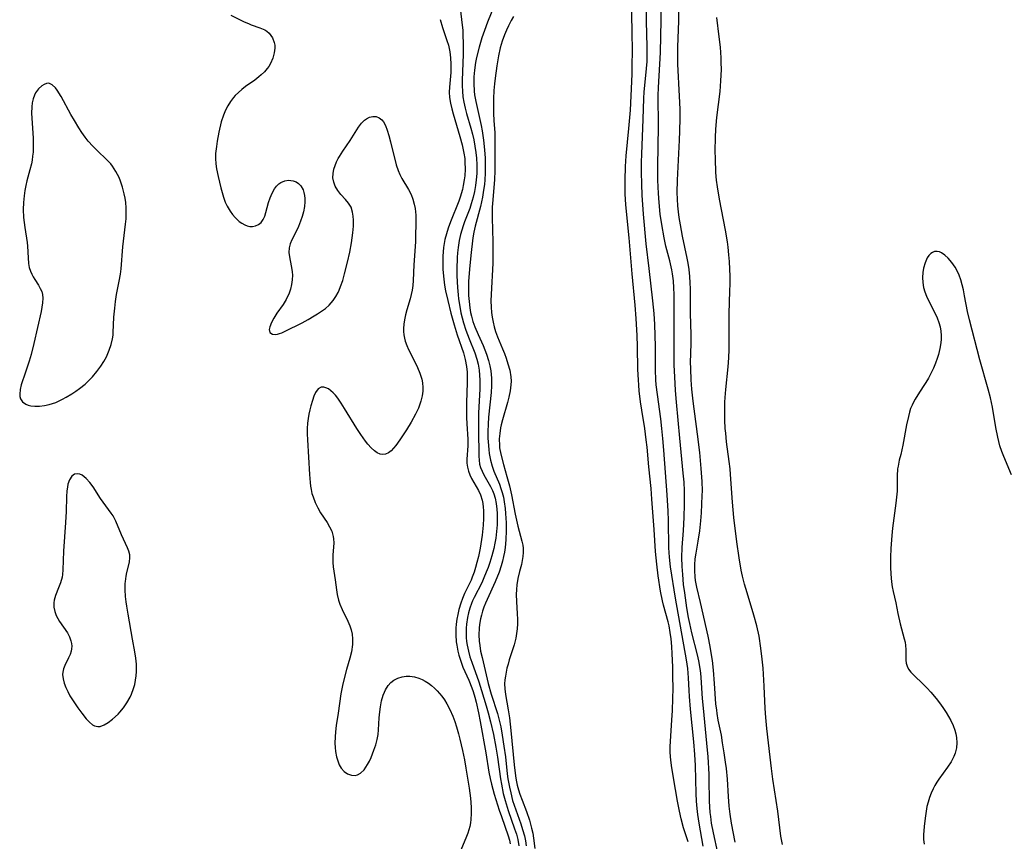
# Model space of a CAD drawing. Units: inches. Extents: x 2088109 to 2093552, y 164557 to 170002.
# Drawn here: x 2090750 to 2090883, y 165192 to 165303 of the extents above; entities that cross this region are included whole.
import ezdxf

# ---------------------------------------------------------------- set-up
doc = ezdxf.new("R2010")
doc.units = ezdxf.units.IN
doc.header["$MEASUREMENT"] = 0
doc.layers.add('c_11_T15S_R19E', color=243, linetype='Continuous')

msp = doc.modelspace()

# ---------------------------------------------------------------- linework, layer by layer
at = {"layer": 'c_11_T15S_R19E'}
for points in [[(2090844.69, 165190.2, 956), (2090844.1, 165192.89, 956), (2090843.85, 165194.21, 956), (2090843.73, 165195.12, 956), (2090843.67, 165195.65, 956), (2090843.57, 165197.17, 956), (2090843.53, 165200.17, 956), (2090843.51, 165200.84, 956), (2090843.36, 165203.17, 956), (2090843.2, 165205.01, 956), (2090842.73, 165209.77, 956), (2090842.63, 165211.08, 956), (2090842.43, 165213.9, 956), (2090842.38, 165214.5, 956), (2090842.3, 165215.11, 956), (2090842.12, 165216.17, 956), (2090841.93, 165216.97, 956), (2090841.16, 165219.95, 956), (2090840.88, 165221.21, 956), (2090840.73, 165222.03, 956), (2090840.51, 165223.33, 956), (2090840.21, 165225.36, 956), (2090840.06, 165226.5, 956), (2090839.93, 165227.83, 956), (2090839.85, 165228.93, 956), (2090839.83, 165230.15, 956), (2090839.88, 165231.51, 956), (2090840.03, 165233.8, 956), (2090840.12, 165235.54, 956), (2090840.18, 165237.34, 956), (2090840.19, 165238.15, 956), (2090840.17, 165239.15, 956), (2090840.11, 165240.32, 956), (2090840.01, 165241.53, 956), (2090839.55, 165246.28, 956), (2090839.1, 165251.17, 956), (2090838.98, 165252.72, 956), (2090838.87, 165254.59, 956), (2090838.79, 165256.16, 956), (2090838.76, 165257.41, 956), (2090838.76, 165259.03, 956), (2090838.8, 165264.27, 956), (2090838.78, 165265.71, 956), (2090838.74, 165266.62, 956), (2090838.68, 165267.56, 956), (2090838.57, 165268.49, 956), (2090838.48, 165269.04, 956), (2090838.39, 165269.48, 956), (2090838.2, 165270.26, 956), (2090837.67, 165272.27, 956), (2090837.42, 165273.4, 956), (2090837.1, 165275.19, 956), (2090836.9, 165276.57, 956), (2090836.74, 165278.17, 956), (2090836.66, 165279.36, 956), (2090836.59, 165281.16, 956), (2090836.57, 165283.04, 956), (2090836.65, 165288.49, 956), (2090836.62, 165292.64, 956), (2090836.65, 165293.73, 956), (2090836.86, 165296.89, 956), (2090836.93, 165298.47, 956), (2090837.01, 165302.84, 956), (2090837.06, 165308.16, 956)], [(2090847.04, 165191.64, 958), (2090846.54, 165194.21, 958), (2090846.35, 165195.44, 958), (2090846.22, 165196.52, 958), (2090846.12, 165197.82, 958), (2090845.98, 165200.16, 958), (2090845.84, 165201.58, 958), (2090845.73, 165202.44, 958), (2090845.55, 165203.73, 958), (2090845.34, 165205.07, 958), (2090845.16, 165206.09, 958), (2090844.74, 165208.13, 958), (2090844.59, 165209.03, 958), (2090844.53, 165209.49, 958), (2090844.43, 165210.37, 958), (2090844.24, 165213.12, 958), (2090844.09, 165214.9, 958), (2090843.95, 165216.22, 958), (2090843.85, 165216.98, 958), (2090843.67, 165218.11, 958), (2090843.39, 165219.52, 958), (2090842.35, 165224.06, 958), (2090841.83, 165226.13, 958), (2090841.67, 165227.03, 958), (2090841.62, 165227.53, 958), (2090841.58, 165228.33, 958), (2090841.59, 165229.14, 958), (2090841.64, 165229.95, 958), (2090841.74, 165230.71, 958), (2090842.03, 165232.35, 958), (2090842.24, 165233.77, 958), (2090842.38, 165235.11, 958), (2090842.46, 165236.17, 958), (2090842.53, 165237.34, 958), (2090842.58, 165238.51, 958), (2090842.59, 165239.16, 958), (2090842.55, 165240.44, 958), (2090842.44, 165242.16, 958), (2090842.23, 165244.33, 958), (2090841.94, 165246.81, 958), (2090841.35, 165251.27, 958), (2090841.18, 165252.89, 958), (2090841.07, 165254.17, 958), (2090841.02, 165255.66, 958), (2090841.01, 165256.6, 958), (2090841.02, 165257.65, 958), (2090841.07, 165259.23, 958), (2090841.08, 165260.27, 958), (2090840.99, 165263.19, 958), (2090840.98, 165266.48, 958), (2090840.96, 165267.31, 958), (2090840.92, 165268.15, 958), (2090840.82, 165269.1, 958), (2090840.69, 165269.97, 958), (2090840.56, 165270.62, 958), (2090839.92, 165273.62, 958), (2090839.63, 165275.16, 958), (2090839.47, 165276.15, 958), (2090839.36, 165276.92, 958), (2090839.27, 165277.69, 958), (2090839.21, 165278.61, 958), (2090839.19, 165279.52, 958), (2090839.24, 165281.18, 958), (2090839.52, 165286.58, 958), (2090839.55, 165287.79, 958), (2090839.57, 165289.57, 958), (2090839.57, 165290.78, 958), (2090839.52, 165292.54, 958), (2090839.29, 165296.89, 958), (2090839.26, 165297.68, 958), (2090839.26, 165299.15, 958), (2090839.42, 165302.74, 958), (2090839.52, 165307.62, 958)], [(2090814.52, 165304.99, 954), (2090813.52, 165302.57, 954), (2090813.11, 165301.43, 954), (2090812.78, 165300.43, 954), (2090812.41, 165299.16, 954), (2090812.05, 165297.76, 954), (2090811.91, 165297.11, 954), (2090811.75, 165296.06, 954), (2090811.68, 165295.16, 954), (2090811.67, 165294.25, 954), (2090811.73, 165293.23, 954), (2090811.79, 165292.73, 954), (2090811.95, 165291.82, 954), (2090812.65, 165288.56, 954), (2090812.79, 165287.84, 954), (2090813, 165286.57, 954), (2090813.13, 165285.3, 954), (2090813.2, 165284.16, 954), (2090813.22, 165283.12, 954), (2090813.21, 165282.18, 954), (2090813.15, 165281.2, 954), (2090813.1, 165280.62, 954), (2090812.94, 165279.5, 954), (2090812.83, 165278.87, 954), (2090812.56, 165277.64, 954), (2090811.85, 165274.95, 954), (2090811.69, 165274.17, 954), (2090811.56, 165273.38, 954), (2090811.26, 165270.98, 954), (2090811.08, 165269.15, 954), (2090810.98, 165267.47, 954), (2090810.96, 165266.18, 954), (2090810.98, 165265.6, 954), (2090811.03, 165264.75, 954), (2090811.13, 165263.91, 954), (2090811.24, 165263.28, 954), (2090811.35, 165262.79, 954), (2090811.56, 165262.06, 954), (2090811.81, 165261.33, 954), (2090812.25, 165260.29, 954), (2090812.92, 165258.81, 954), (2090813.17, 165258.24, 954), (2090813.39, 165257.66, 954), (2090813.67, 165256.79, 954), (2090813.84, 165256.09, 954), (2090813.97, 165255.38, 954), (2090814.03, 165254.89, 954), (2090814.07, 165254.4, 954), (2090814.08, 165253.89, 954), (2090814.07, 165253.36, 954), (2090814.01, 165252.48, 954), (2090813.67, 165249.12, 954), (2090813.61, 165248.16, 954), (2090813.58, 165247.2, 954), (2090813.59, 165246.27, 954), (2090813.61, 165245.77, 954), (2090813.69, 165244.75, 954), (2090813.76, 165244.23, 954), (2090813.84, 165243.76, 954), (2090813.93, 165243.3, 954), (2090814.15, 165242.51, 954), (2090814.39, 165241.84, 954), (2090815.16, 165240.04, 954), (2090815.35, 165239.49, 954), (2090815.52, 165238.94, 954), (2090815.67, 165238.31, 954), (2090815.79, 165237.67, 954), (2090815.92, 165236.76, 954), (2090815.98, 165236.11, 954), (2090816.05, 165234.83, 954), (2090816.05, 165233.8, 954), (2090816, 165232.54, 954), (2090815.9, 165231.48, 954), (2090815.81, 165230.87, 954), (2090815.7, 165230.26, 954), (2090815.55, 165229.63, 954), (2090815.37, 165229.01, 954), (2090815.09, 165228.18, 954), (2090814.57, 165226.87, 954), (2090813.47, 165224.45, 954), (2090813.26, 165223.96, 954), (2090813.05, 165223.42, 954), (2090812.87, 165222.87, 954), (2090812.72, 165222.35, 954), (2090812.6, 165221.84, 954), (2090812.46, 165221.09, 954), (2090812.41, 165220.59, 954), (2090812.37, 165219.7, 954), (2090812.4, 165218.82, 954), (2090812.47, 165218.26, 954), (2090812.6, 165217.45, 954), (2090812.79, 165216.61, 954), (2090813.63, 165213.11, 954), (2090814.02, 165211.66, 954), (2090814.86, 165209.03, 954), (2090815.1, 165208.15, 954), (2090815.31, 165207.24, 954), (2090815.52, 165206.12, 954), (2090815.76, 165204.62, 954), (2090815.95, 165203.16, 954), (2090816.21, 165200.87, 954), (2090816.3, 165200.21, 954), (2090816.5, 165199.06, 954), (2090816.67, 165198.3, 954), (2090816.93, 165197.29, 954), (2090817.12, 165196.66, 954), (2090817.34, 165196.02, 954), (2090818.04, 165194.11, 954), (2090818.28, 165193.37, 954), (2090818.52, 165192.5, 954), (2090818.67, 165191.81, 954), (2090818.77, 165191.12, 954)], [(2090840.67, 165191.66, 952), (2090840.06, 165193.59, 952), (2090839.74, 165194.79, 952), (2090839.5, 165195.81, 952), (2090839.22, 165197.18, 952), (2090838.94, 165198.78, 952), (2090838.46, 165201.67, 952), (2090838.32, 165202.72, 952), (2090838.27, 165203.21, 952), (2090838.25, 165203.79, 952), (2090838.24, 165204.53, 952), (2090838.31, 165206.01, 952), (2090838.48, 165208.15, 952), (2090838.55, 165209.44, 952), (2090838.61, 165211.08, 952), (2090838.63, 165212.44, 952), (2090838.62, 165214.11, 952), (2090838.6, 165215.35, 952), (2090838.52, 165217.1, 952), (2090838.45, 165218.12, 952), (2090838.36, 165219.12, 952), (2090838.24, 165220.01, 952), (2090838.09, 165220.88, 952), (2090837.96, 165221.43, 952), (2090837.34, 165223.69, 952), (2090837.2, 165224.28, 952), (2090836.93, 165225.58, 952), (2090836.61, 165227.68, 952), (2090836.42, 165229.25, 952), (2090836.26, 165230.97, 952), (2090836.08, 165233.93, 952), (2090835.77, 165238.04, 952), (2090835.65, 165239.48, 952), (2090835.35, 165242.41, 952), (2090835.12, 165245.05, 952), (2090835.01, 165246.05, 952), (2090834.79, 165247.61, 952), (2090834.4, 165250.05, 952), (2090834.23, 165251.18, 952), (2090834.06, 165252.67, 952), (2090833.99, 165253.43, 952), (2090833.94, 165254.18, 952), (2090833.88, 165255.56, 952), (2090833.82, 165258.69, 952), (2090833.78, 165260.16, 952), (2090833.66, 165262.46, 952), (2090833.51, 165264.29, 952), (2090833.11, 165268.5, 952), (2090832.69, 165273.36, 952), (2090832.24, 165277.84, 952), (2090832.16, 165279.33, 952), (2090832.13, 165281.16, 952), (2090832.18, 165283.01, 952), (2090832.28, 165284.47, 952), (2090832.66, 165288.17, 952), (2090832.79, 165289.67, 952), (2090832.86, 165290.67, 952), (2090832.96, 165292.6, 952), (2090833.08, 165295.52, 952), (2090833.12, 165296.95, 952), (2090833.14, 165298.4, 952), (2090833.1, 165301.47, 952), (2090833.02, 165305.16, 952)], [(2090842.72, 165191.11, 954), (2090842.14, 165194.22, 954), (2090841.97, 165195.4, 954), (2090841.89, 165196.17, 954), (2090841.81, 165197.18, 954), (2090841.76, 165198.24, 954), (2090841.66, 165202, 954), (2090841.58, 165203.49, 954), (2090841.45, 165205.2, 954), (2090840.99, 165209.61, 954), (2090840.84, 165211.35, 954), (2090840.79, 165212.14, 954), (2090840.72, 165213.88, 954), (2090840.63, 165215.12, 954), (2090840.46, 165216.31, 954), (2090838.95, 165224.62, 954), (2090838.29, 165228.88, 954), (2090838.14, 165230.19, 954), (2090838.07, 165231.47, 954), (2090838.02, 165235.13, 954), (2090837.98, 165236.4, 954), (2090837.84, 165238.6, 954), (2090837.38, 165244.66, 954), (2090837.25, 165246.25, 954), (2090837.12, 165247.58, 954), (2090836.96, 165248.88, 954), (2090836.51, 165252.19, 954), (2090836.36, 165253.52, 954), (2090836.31, 165254.18, 954), (2090836.26, 165255.53, 954), (2090836.25, 165258.68, 954), (2090836.22, 165260.16, 954), (2090836.17, 165261.68, 954), (2090836.08, 165263.15, 954), (2090835.91, 165264.86, 954), (2090835.38, 165269.23, 954), (2090835.01, 165272.57, 954), (2090834.64, 165276.6, 954), (2090834.46, 165279.14, 954), (2090834.4, 165280.64, 954), (2090834.36, 165282.26, 954), (2090834.36, 165283.6, 954), (2090834.39, 165284.68, 954), (2090834.6, 165289.45, 954), (2090834.68, 165292.21, 954), (2090834.73, 165293.13, 954), (2090834.8, 165293.99, 954), (2090835.05, 165296.29, 954), (2090835.11, 165297.23, 954), (2090835.14, 165298.18, 954), (2090835.14, 165299.2, 954), (2090835.03, 165302.71, 954), (2090835.01, 165305.17, 954)], [(2090778.82, 165303.48, 960), (2090780.61, 165302.62, 960), (2090781.18, 165302.36, 960), (2090781.57, 165302.2, 960), (2090782.75, 165301.78, 960), (2090783.4, 165301.5, 960), (2090783.66, 165301.35, 960), (2090784.01, 165301.05, 960), (2090784.44, 165300.45, 960), (2090784.68, 165299.81, 960), (2090784.74, 165299.44, 960), (2090784.75, 165299.05, 960), (2090784.69, 165298.41, 960), (2090784.5, 165297.68, 960), (2090784.19, 165296.96, 960), (2090783.95, 165296.56, 960), (2090783.74, 165296.28, 960), (2090783.36, 165295.84, 960), (2090782.93, 165295.44, 960), (2090782.61, 165295.16, 960), (2090782.05, 165294.73, 960), (2090780.8, 165293.84, 960), (2090780.31, 165293.46, 960), (2090779.83, 165293.06, 960), (2090779.39, 165292.63, 960), (2090779.15, 165292.35, 960), (2090778.74, 165291.82, 960), (2090778.4, 165291.25, 960), (2090778.09, 165290.65, 960), (2090777.82, 165289.98, 960), (2090777.52, 165289.05, 960), (2090777.19, 165287.66, 960), (2090776.96, 165286.46, 960), (2090776.85, 165285.75, 960), (2090776.75, 165284.78, 960), (2090776.73, 165284.1, 960), (2090776.77, 165283.41, 960), (2090776.87, 165282.73, 960), (2090777.08, 165281.68, 960), (2090777.45, 165280.15, 960), (2090777.62, 165279.52, 960), (2090777.8, 165278.9, 960), (2090778.06, 165278.21, 960), (2090778.32, 165277.66, 960), (2090778.71, 165277.01, 960), (2090779.04, 165276.56, 960), (2090779.39, 165276.15, 960), (2090779.95, 165275.61, 960), (2090780.31, 165275.35, 960), (2090780.68, 165275.13, 960), (2090781.02, 165274.99, 960), (2090781.36, 165274.91, 960), (2090781.76, 165274.9, 960), (2090782.15, 165274.99, 960), (2090782.55, 165275.18, 960), (2090782.89, 165275.47, 960), (2090783.17, 165275.84, 960), (2090783.39, 165276.31, 960), (2090783.55, 165276.83, 960), (2090783.9, 165278.15, 960), (2090784.11, 165278.79, 960), (2090784.38, 165279.44, 960), (2090784.7, 165280.03, 960), (2090784.98, 165280.38, 960), (2090785.3, 165280.69, 960), (2090785.58, 165280.87, 960), (2090786.09, 165281.08, 960), (2090786.63, 165281.16, 960), (2090787.22, 165281.1, 960), (2090787.63, 165280.94, 960), (2090787.97, 165280.72, 960), (2090788.26, 165280.43, 960), (2090788.58, 165279.88, 960), (2090788.69, 165279.52, 960), (2090788.77, 165279.13, 960), (2090788.81, 165278.71, 960), (2090788.82, 165278.27, 960), (2090788.76, 165277.63, 960), (2090788.63, 165276.91, 960), (2090788.46, 165276.27, 960), (2090788.25, 165275.63, 960), (2090787.96, 165274.92, 960), (2090787.73, 165274.42, 960), (2090787.04, 165273.12, 960), (2090786.83, 165272.58, 960), (2090786.7, 165272.02, 960), (2090786.67, 165271.42, 960), (2090786.73, 165270.81, 960), (2090786.99, 165269.6, 960), (2090787.07, 165269.12, 960), (2090787.1, 165268.79, 960), (2090787.13, 165268.32, 960), (2090787.1, 165267.69, 960), (2090787.01, 165267.07, 960), (2090786.86, 165266.45, 960), (2090786.68, 165265.9, 960), (2090786.28, 165265.05, 960), (2090785.87, 165264.36, 960), (2090785.03, 165263.17, 960), (2090784.62, 165262.53, 960), (2090784.29, 165261.91, 960), (2090784.08, 165261.34, 960), (2090784, 165260.98, 960), (2090784.1, 165260.58, 960), (2090784.46, 165260.34, 960), (2090784.79, 165260.31, 960), (2090785.1, 165260.35, 960), (2090785.4, 165260.43, 960), (2090785.72, 165260.55, 960), (2090786.14, 165260.74, 960), (2090788.44, 165261.89, 960), (2090789.27, 165262.34, 960), (2090790.1, 165262.81, 960), (2090790.54, 165263.08, 960), (2090791.09, 165263.45, 960), (2090791.61, 165263.84, 960), (2090792.09, 165264.26, 960), (2090792.65, 165264.89, 960), (2090793.01, 165265.43, 960), (2090793.32, 165266, 960), (2090793.47, 165266.32, 960), (2090793.66, 165266.78, 960), (2090793.94, 165267.62, 960), (2090794.19, 165268.49, 960), (2090794.59, 165270.08, 960), (2090794.89, 165271.46, 960), (2090795.12, 165272.69, 960), (2090795.31, 165274.07, 960), (2090795.38, 165274.94, 960), (2090795.38, 165275.75, 960), (2090795.35, 165276.32, 960), (2090795.28, 165276.85, 960), (2090795.07, 165277.51, 960), (2090794.71, 165278.09, 960), (2090794.33, 165278.55, 960), (2090793.68, 165279.26, 960), (2090793.27, 165279.79, 960), (2090792.93, 165280.37, 960), (2090792.72, 165280.91, 960), (2090792.62, 165281.49, 960), (2090792.63, 165282.08, 960), (2090792.75, 165282.69, 960), (2090792.9, 165283.18, 960), (2090793.1, 165283.65, 960), (2090793.34, 165284.12, 960), (2090793.49, 165284.39, 960), (2090793.94, 165285.09, 960), (2090794.96, 165286.55, 960), (2090796.1, 165288.34, 960), (2090796.48, 165288.87, 960), (2090796.89, 165289.3, 960), (2090797.16, 165289.5, 960), (2090797.58, 165289.71, 960), (2090798.02, 165289.8, 960), (2090798.45, 165289.78, 960), (2090798.88, 165289.62, 960), (2090799.23, 165289.35, 960), (2090799.45, 165289.08, 960), (2090799.73, 165288.56, 960), (2090799.97, 165287.95, 960), (2090800.19, 165287.23, 960), (2090800.42, 165286.38, 960), (2090801.19, 165283.25, 960), (2090801.43, 165282.47, 960), (2090801.65, 165281.94, 960), (2090801.92, 165281.42, 960), (2090802.85, 165279.91, 960), (2090803.2, 165279.23, 960), (2090803.44, 165278.61, 960), (2090803.62, 165277.95, 960), (2090803.73, 165277.37, 960), (2090803.82, 165276.44, 960), (2090803.84, 165275.13, 960), (2090803.81, 165273.82, 960), (2090803.77, 165272.86, 960), (2090803.58, 165269.73, 960), (2090803.47, 165267.59, 960), (2090803.42, 165266.95, 960), (2090803.33, 165266.31, 960), (2090803.22, 165265.72, 960), (2090803.08, 165265.14, 960), (2090802.61, 165263.65, 960), (2090802.42, 165262.96, 960), (2090802.28, 165262.31, 960), (2090802.2, 165261.72, 960), (2090802.16, 165261.13, 960), (2090802.17, 165260.69, 960), (2090802.21, 165260.25, 960), (2090802.29, 165259.82, 960), (2090802.4, 165259.39, 960), (2090802.6, 165258.83, 960), (2090802.84, 165258.28, 960), (2090803.78, 165256.42, 960), (2090804.05, 165255.85, 960), (2090804.38, 165255.06, 960), (2090804.63, 165254.26, 960), (2090804.73, 165253.75, 960), (2090804.78, 165253.12, 960), (2090804.76, 165252.62, 960), (2090804.69, 165252.01, 960), (2090804.52, 165251.28, 960), (2090804.18, 165250.33, 960), (2090803.79, 165249.52, 960), (2090803.2, 165248.45, 960), (2090802.56, 165247.39, 960), (2090801.67, 165246.04, 960), (2090801.13, 165245.3, 960), (2090800.81, 165244.92, 960), (2090800.48, 165244.59, 960), (2090800.12, 165244.31, 960), (2090799.75, 165244.13, 960), (2090799.37, 165244.06, 960), (2090798.99, 165244.12, 960), (2090798.61, 165244.29, 960), (2090798.22, 165244.55, 960), (2090797.77, 165244.97, 960), (2090797.33, 165245.47, 960), (2090797.02, 165245.88, 960), (2090796.39, 165246.8, 960), (2090795.86, 165247.61, 960), (2090794.19, 165250.31, 960), (2090793.73, 165251.03, 960), (2090793.27, 165251.7, 960), (2090792.95, 165252.09, 960), (2090792.63, 165252.42, 960), (2090792.32, 165252.7, 960), (2090792, 165252.94, 960), (2090791.68, 165253.11, 960), (2090791.4, 165253.2, 960), (2090791.03, 165253.2, 960), (2090790.61, 165252.95, 960), (2090790.26, 165252.46, 960), (2090790.05, 165251.97, 960), (2090789.86, 165251.4, 960), (2090789.64, 165250.66, 960), (2090789.49, 165250.12, 960), (2090789.36, 165249.55, 960), (2090789.26, 165248.94, 960), (2090789.18, 165248.31, 960), (2090789.14, 165247.6, 960), (2090789.13, 165246.88, 960), (2090789.16, 165246.04, 960), (2090789.44, 165241.35, 960), (2090789.53, 165240.29, 960), (2090789.59, 165239.8, 960), (2090789.67, 165239.32, 960), (2090789.78, 165238.82, 960), (2090789.93, 165238.33, 960), (2090790.21, 165237.58, 960), (2090790.56, 165236.86, 960), (2090790.95, 165236.2, 960), (2090791.82, 165234.88, 960), (2090792.16, 165234.3, 960), (2090792.45, 165233.7, 960), (2090792.58, 165233.33, 960), (2090792.66, 165233, 960), (2090792.71, 165232.65, 960), (2090792.73, 165232.14, 960), (2090792.71, 165231.56, 960), (2090792.62, 165230.49, 960), (2090792.6, 165230, 960), (2090792.61, 165229.45, 960), (2090792.66, 165228.88, 960), (2090792.93, 165227.1, 960), (2090793.1, 165225.76, 960), (2090793.2, 165225.13, 960), (2090793.38, 165224.38, 960), (2090793.57, 165223.83, 960), (2090793.87, 165223.1, 960), (2090794.65, 165221.51, 960), (2090794.91, 165220.88, 960), (2090795.07, 165220.38, 960), (2090795.2, 165219.77, 960), (2090795.27, 165219.14, 960), (2090795.26, 165218.38, 960), (2090795.11, 165217.39, 960), (2090794.89, 165216.52, 960), (2090794.47, 165215.01, 960), (2090794.09, 165213.58, 960), (2090793.92, 165212.85, 960), (2090793.7, 165211.71, 960), (2090793.33, 165209.07, 960), (2090793.07, 165207.41, 960), (2090792.95, 165206.56, 960), (2090792.9, 165205.89, 960), (2090792.87, 165205.03, 960), (2090792.9, 165204.45, 960), (2090792.96, 165203.89, 960), (2090793.09, 165203.17, 960), (2090793.26, 165202.62, 960), (2090793.48, 165202.1, 960), (2090793.75, 165201.64, 960), (2090794.14, 165201.19, 960), (2090794.6, 165200.87, 960), (2090795.11, 165200.69, 960), (2090795.62, 165200.66, 960), (2090795.95, 165200.73, 960), (2090796.36, 165200.96, 960), (2090796.84, 165201.44, 960), (2090797.08, 165201.78, 960), (2090797.31, 165202.15, 960), (2090797.55, 165202.61, 960), (2090797.78, 165203.11, 960), (2090798.17, 165204.07, 960), (2090798.41, 165204.79, 960), (2090798.61, 165205.52, 960), (2090798.73, 165206.18, 960), (2090798.8, 165206.81, 960), (2090798.88, 165208.44, 960), (2090798.95, 165209.25, 960), (2090799.04, 165209.92, 960), (2090799.2, 165210.74, 960), (2090799.43, 165211.52, 960), (2090799.58, 165211.93, 960), (2090799.72, 165212.22, 960), (2090800.11, 165212.85, 960), (2090800.45, 165213.23, 960), (2090800.85, 165213.55, 960), (2090801.39, 165213.84, 960), (2090801.99, 165214.01, 960), (2090802.54, 165214.08, 960), (2090803.03, 165214.07, 960), (2090803.64, 165213.98, 960), (2090804.24, 165213.8, 960), (2090804.67, 165213.63, 960), (2090805.08, 165213.42, 960), (2090805.53, 165213.15, 960), (2090805.95, 165212.82, 960), (2090806.35, 165212.48, 960), (2090806.73, 165212.1, 960), (2090807.34, 165211.38, 960), (2090807.69, 165210.89, 960), (2090808.02, 165210.37, 960), (2090808.44, 165209.57, 960), (2090808.83, 165208.67, 960), (2090809.09, 165207.95, 960), (2090809.33, 165207.23, 960), (2090809.6, 165206.3, 960), (2090809.79, 165205.56, 960), (2090810.14, 165204.02, 960), (2090810.41, 165202.76, 960), (2090810.61, 165201.66, 960), (2090811.07, 165198.95, 960), (2090811.25, 165197.58, 960), (2090811.33, 165196.36, 960), (2090811.34, 165195.52, 960), (2090811.29, 165194.7, 960), (2090811.23, 165194.23, 960), (2090811.14, 165193.77, 960), (2090811.02, 165193.32, 960), (2090810.87, 165192.87, 960), (2090810.69, 165192.4, 960), (2090809.69, 165190.03, 960)], [(2090809.82, 165304.44, 956), (2090810.11, 165302.15, 956), (2090810.18, 165301.45, 956), (2090810.21, 165300.81, 956), (2090810.24, 165299.65, 956), (2090810.23, 165298.18, 956), (2090810.1, 165294.69, 956), (2090810.1, 165293.94, 956), (2090810.13, 165293.2, 956), (2090810.21, 165292.47, 956), (2090810.34, 165291.74, 956), (2090810.52, 165290.91, 956), (2090810.7, 165290.2, 956), (2090811.27, 165288.22, 956), (2090811.49, 165287.41, 956), (2090811.67, 165286.63, 956), (2090811.83, 165285.79, 956), (2090811.96, 165284.93, 956), (2090812.04, 165284.14, 956), (2090812.08, 165283.27, 956), (2090812.09, 165282.67, 956), (2090812.07, 165282.08, 956), (2090812.01, 165281.22, 956), (2090811.92, 165280.46, 956), (2090811.79, 165279.67, 956), (2090811.61, 165278.89, 956), (2090811.34, 165277.97, 956), (2090811.12, 165277.36, 956), (2090810.41, 165275.53, 956), (2090810.22, 165275, 956), (2090810.04, 165274.42, 956), (2090809.89, 165273.84, 956), (2090809.7, 165273.02, 956), (2090809.54, 165272.09, 956), (2090809.46, 165271.35, 956), (2090809.41, 165270.71, 956), (2090809.37, 165269.15, 956), (2090809.38, 165268.24, 956), (2090809.46, 165266.68, 956), (2090809.56, 165265.65, 956), (2090809.62, 165265.12, 956), (2090809.82, 165263.82, 956), (2090809.94, 165263.24, 956), (2090810.1, 165262.56, 956), (2090810.28, 165261.89, 956), (2090810.59, 165260.91, 956), (2090811.04, 165259.7, 956), (2090811.81, 165257.83, 956), (2090812.1, 165256.95, 956), (2090812.26, 165256.29, 956), (2090812.39, 165255.48, 956), (2090812.46, 165254.8, 956), (2090812.5, 165254.11, 956), (2090812.5, 165253.51, 956), (2090812.49, 165252.9, 956), (2090812.33, 165249.69, 956), (2090812.3, 165247.39, 956), (2090812.35, 165243.87, 956), (2090812.38, 165243.31, 956), (2090812.46, 165242.77, 956), (2090812.59, 165242.31, 956), (2090812.79, 165241.81, 956), (2090813.04, 165241.32, 956), (2090813.95, 165239.74, 956), (2090814.21, 165239.2, 956), (2090814.38, 165238.76, 956), (2090814.55, 165238.16, 956), (2090814.7, 165237.43, 956), (2090814.79, 165236.67, 956), (2090814.83, 165236.08, 956), (2090814.85, 165235.46, 956), (2090814.83, 165234.55, 956), (2090814.76, 165233.64, 956), (2090814.65, 165232.77, 956), (2090814.53, 165232.06, 956), (2090814.38, 165231.35, 956), (2090814.13, 165230.35, 956), (2090813.85, 165229.46, 956), (2090813.62, 165228.8, 956), (2090813.37, 165228.15, 956), (2090813.04, 165227.37, 956), (2090812.74, 165226.73, 956), (2090811.71, 165224.71, 956), (2090811.51, 165224.29, 956), (2090811.36, 165223.91, 956), (2090811.14, 165223.29, 956), (2090810.96, 165222.66, 956), (2090810.81, 165222.01, 956), (2090810.68, 165221.12, 956), (2090810.64, 165220.58, 956), (2090810.63, 165220.05, 956), (2090810.65, 165219.33, 956), (2090810.7, 165218.8, 956), (2090810.78, 165218.28, 956), (2090810.95, 165217.46, 956), (2090811.16, 165216.72, 956), (2090811.41, 165215.99, 956), (2090812.35, 165213.32, 956), (2090812.72, 165212.14, 956), (2090813.36, 165210.06, 956), (2090813.62, 165209.13, 956), (2090813.94, 165207.91, 956), (2090814.34, 165206.21, 956), (2090814.67, 165204.49, 956), (2090814.89, 165203.14, 956), (2090815.28, 165200.19, 956), (2090815.4, 165199.48, 956), (2090815.66, 165198.22, 956), (2090815.91, 165197.25, 956), (2090816.32, 165195.91, 956), (2090817.2, 165193.46, 956), (2090817.44, 165192.73, 956), (2090817.63, 165191.99, 956), (2090817.76, 165191.13, 956)], [(2090817.03, 165303.34, 952), (2090816.72, 165302.77, 952), (2090816.37, 165302.07, 952), (2090816.09, 165301.45, 952), (2090815.82, 165300.82, 952), (2090815.51, 165299.98, 952), (2090815.24, 165299.09, 952), (2090815, 165298.01, 952), (2090814.79, 165296.66, 952), (2090814.57, 165295, 952), (2090814.48, 165294.22, 952), (2090814.4, 165293.32, 952), (2090814.34, 165292.23, 952), (2090814.32, 165291.38, 952), (2090814.33, 165290.22, 952), (2090814.38, 165289.26, 952), (2090814.5, 165287.6, 952), (2090814.54, 165286.66, 952), (2090814.52, 165282.43, 952), (2090814.48, 165281.25, 952), (2090814.23, 165278.52, 952), (2090814.18, 165277.55, 952), (2090814.18, 165276.08, 952), (2090814.27, 165272.85, 952), (2090814.27, 165271.3, 952), (2090814.23, 165269.94, 952), (2090814.01, 165265.7, 952), (2090813.99, 165264.85, 952), (2090814.01, 165264.01, 952), (2090814.07, 165263.26, 952), (2090814.16, 165262.64, 952), (2090814.28, 165261.99, 952), (2090814.43, 165261.34, 952), (2090814.61, 165260.7, 952), (2090814.86, 165259.98, 952), (2090815.55, 165258.37, 952), (2090815.81, 165257.73, 952), (2090816.05, 165257.09, 952), (2090816.3, 165256.32, 952), (2090816.53, 165255.46, 952), (2090816.68, 165254.6, 952), (2090816.71, 165253.99, 952), (2090816.7, 165253.52, 952), (2090816.59, 165252.69, 952), (2090816.42, 165251.84, 952), (2090816.24, 165251.13, 952), (2090815.56, 165248.78, 952), (2090815.39, 165248.09, 952), (2090815.3, 165247.66, 952), (2090815.18, 165246.92, 952), (2090815.12, 165246.18, 952), (2090815.13, 165245.3, 952), (2090815.16, 165244.99, 952), (2090815.31, 165244.1, 952), (2090815.67, 165242.72, 952), (2090816.15, 165241.12, 952), (2090816.49, 165239.84, 952), (2090816.77, 165238.63, 952), (2090817.29, 165235.99, 952), (2090817.64, 165234.36, 952), (2090818.19, 165232.34, 952), (2090818.3, 165231.79, 952), (2090818.34, 165231.42, 952), (2090818.36, 165230.84, 952), (2090818.33, 165230.26, 952), (2090818.24, 165229.73, 952), (2090818.12, 165229.2, 952), (2090817.85, 165228.23, 952), (2090817.63, 165227.29, 952), (2090817.5, 165226.45, 952), (2090817.44, 165225.8, 952), (2090817.42, 165225.15, 952), (2090817.43, 165224.18, 952), (2090817.54, 165222.51, 952), (2090817.58, 165221.78, 952), (2090817.58, 165221.15, 952), (2090817.53, 165220.49, 952), (2090817.45, 165219.85, 952), (2090817.34, 165219.21, 952), (2090817.13, 165218.34, 952), (2090817.01, 165217.94, 952), (2090816.48, 165216.3, 952), (2090816.31, 165215.73, 952), (2090816.16, 165215.15, 952), (2090816.05, 165214.63, 952), (2090815.96, 165214.11, 952), (2090815.89, 165213.59, 952), (2090815.85, 165213.07, 952), (2090815.86, 165212.38, 952), (2090815.95, 165211.62, 952), (2090816.32, 165209.54, 952), (2090816.49, 165208.46, 952), (2090816.69, 165206.74, 952), (2090817.13, 165202.1, 952), (2090817.32, 165200.61, 952), (2090817.42, 165200.01, 952), (2090817.56, 165199.36, 952), (2090817.72, 165198.73, 952), (2090817.91, 165198.12, 952), (2090818.2, 165197.33, 952), (2090818.82, 165195.77, 952), (2090819.21, 165194.6, 952), (2090819.49, 165193.54, 952), (2090819.64, 165192.86, 952), (2090819.75, 165192.17, 952), (2090819.92, 165190.8, 952)], [(2090853.42, 165191.34, 960), (2090853.23, 165192.45, 960), (2090852.79, 165195.83, 960), (2090852.13, 165200.15, 960), (2090851.94, 165201.61, 960), (2090851.75, 165203.15, 960), (2090851.33, 165207.02, 960), (2090851.19, 165208.51, 960), (2090851.09, 165209.71, 960), (2090850.95, 165212.76, 960), (2090850.8, 165215.16, 960), (2090850.7, 165216.37, 960), (2090850.52, 165217.9, 960), (2090850.26, 165219.48, 960), (2090849.96, 165220.88, 960), (2090849.56, 165222.34, 960), (2090848.64, 165225.35, 960), (2090848.3, 165226.54, 960), (2090848.03, 165227.61, 960), (2090847.86, 165228.43, 960), (2090847.56, 165230.1, 960), (2090847.26, 165232.28, 960), (2090846.86, 165235.56, 960), (2090846.67, 165237.63, 960), (2090846.41, 165241.39, 960), (2090846.35, 165242.14, 960), (2090846.23, 165243.12, 960), (2090845.88, 165245.8, 960), (2090845.75, 165246.96, 960), (2090845.69, 165247.57, 960), (2090845.63, 165248.7, 960), (2090845.62, 165250.17, 960), (2090845.65, 165251.16, 960), (2090845.69, 165251.79, 960), (2090845.78, 165252.86, 960), (2090846.07, 165255.95, 960), (2090846.16, 165257.17, 960), (2090846.21, 165258.26, 960), (2090846.24, 165259.64, 960), (2090846.23, 165263.16, 960), (2090846.33, 165266.17, 960), (2090846.35, 165267.16, 960), (2090846.34, 165268.2, 960), (2090846.32, 165269.16, 960), (2090846.27, 165270.19, 960), (2090846.19, 165271.1, 960), (2090846.08, 165272.14, 960), (2090845.98, 165272.86, 960), (2090845.71, 165274.44, 960), (2090844.9, 165278.59, 960), (2090844.63, 165280.28, 960), (2090844.52, 165281.19, 960), (2090844.43, 165282.22, 960), (2090844.35, 165284.07, 960), (2090844.34, 165285.15, 960), (2090844.37, 165286.96, 960), (2090844.43, 165288.1, 960), (2090844.57, 165289.66, 960), (2090844.99, 165293.18, 960), (2090845.11, 165294.61, 960), (2090845.16, 165296.16, 960), (2090845.15, 165297.11, 960), (2090845.13, 165297.72, 960), (2090845.03, 165299.15, 960), (2090844.88, 165300.59, 960), (2090844.55, 165303.17, 960)], [(2090807.12, 165302.93, 958), (2090807.44, 165301.81, 958), (2090808.04, 165300.09, 958), (2090808.24, 165299.42, 958), (2090808.34, 165298.99, 958), (2090808.43, 165298.53, 958), (2090808.54, 165297.71, 958), (2090808.59, 165296.89, 958), (2090808.58, 165296.25, 958), (2090808.56, 165295.74, 958), (2090808.37, 165293.76, 958), (2090808.35, 165293.08, 958), (2090808.41, 165292.35, 958), (2090808.53, 165291.59, 958), (2090808.7, 165290.83, 958), (2090808.89, 165290.14, 958), (2090809.8, 165287.11, 958), (2090810.1, 165285.96, 958), (2090810.33, 165284.85, 958), (2090810.44, 165284.12, 958), (2090810.48, 165283.61, 958), (2090810.5, 165282.68, 958), (2090810.45, 165281.76, 958), (2090810.39, 165281.24, 958), (2090810.25, 165280.47, 958), (2090810.13, 165279.94, 958), (2090809.82, 165278.87, 958), (2090809.63, 165278.33, 958), (2090808.53, 165275.55, 958), (2090808.22, 165274.68, 958), (2090807.97, 165273.92, 958), (2090807.77, 165273.14, 958), (2090807.66, 165272.62, 958), (2090807.58, 165272.09, 958), (2090807.52, 165271.5, 958), (2090807.48, 165270.91, 958), (2090807.47, 165270.27, 958), (2090807.5, 165269.16, 958), (2090807.57, 165268.2, 958), (2090807.73, 165266.97, 958), (2090807.86, 165266.21, 958), (2090808.15, 165264.89, 958), (2090808.59, 165263.18, 958), (2090809.03, 165261.61, 958), (2090809.44, 165260.26, 958), (2090810.26, 165257.84, 958), (2090810.51, 165256.93, 958), (2090810.68, 165255.99, 958), (2090810.76, 165255.19, 958), (2090810.79, 165254.39, 958), (2090810.79, 165253.78, 958), (2090810.68, 165251.13, 958), (2090810.67, 165250.16, 958), (2090810.7, 165249.08, 958), (2090810.73, 165248.24, 958), (2090810.87, 165246.13, 958), (2090810.86, 165245.23, 958), (2090810.74, 165243.46, 958), (2090810.75, 165242.9, 958), (2090810.81, 165242.35, 958), (2090810.94, 165241.83, 958), (2090811.12, 165241.33, 958), (2090811.36, 165240.83, 958), (2090812.31, 165239.21, 958), (2090812.59, 165238.6, 958), (2090812.81, 165237.88, 958), (2090812.89, 165237.43, 958), (2090812.95, 165236.97, 958), (2090812.99, 165236.51, 958), (2090813, 165236.03, 958), (2090812.99, 165235.41, 958), (2090812.94, 165234.52, 958), (2090812.8, 165233.17, 958), (2090812.52, 165231.4, 958), (2090812.29, 165230.26, 958), (2090812.1, 165229.47, 958), (2090811.92, 165228.8, 958), (2090811.71, 165228.14, 958), (2090811.46, 165227.46, 958), (2090811.3, 165227.08, 958), (2090810.42, 165225.25, 958), (2090810.15, 165224.61, 958), (2090809.91, 165223.97, 958), (2090809.65, 165223.09, 958), (2090809.5, 165222.45, 958), (2090809.39, 165221.79, 958), (2090809.3, 165221.13, 958), (2090809.26, 165220.59, 958), (2090809.25, 165219.67, 958), (2090809.3, 165218.74, 958), (2090809.37, 165218.27, 958), (2090809.51, 165217.49, 958), (2090809.65, 165216.95, 958), (2090809.81, 165216.41, 958), (2090810, 165215.86, 958), (2090810.21, 165215.32, 958), (2090811, 165213.53, 958), (2090811.42, 165212.49, 958), (2090811.59, 165212, 958), (2090811.81, 165211.26, 958), (2090811.98, 165210.58, 958), (2090812.31, 165209.11, 958), (2090812.54, 165207.94, 958), (2090813.31, 165203.7, 958), (2090813.71, 165201.12, 958), (2090813.88, 165200.23, 958), (2090814.05, 165199.49, 958), (2090814.44, 165198.12, 958), (2090815.11, 165195.97, 958), (2090815.41, 165195.09, 958), (2090816.34, 165192.51, 958), (2090816.52, 165191.89, 958), (2090816.6, 165191.43, 958)], [(2090884.43, 165241.32, 960), (2090883.36, 165243.79, 960), (2090883.1, 165244.46, 960), (2090882.84, 165245.26, 960), (2090882.69, 165245.84, 960), (2090882.56, 165246.42, 960), (2090882.31, 165247.71, 960), (2090881.85, 165250.47, 960), (2090881.58, 165251.76, 960), (2090881.27, 165252.93, 960), (2090880.14, 165256.86, 960), (2090878.71, 165262.29, 960), (2090878.45, 165263.43, 960), (2090878.07, 165265.55, 960), (2090877.91, 165266.36, 960), (2090877.75, 165267.04, 960), (2090877.55, 165267.69, 960), (2090877.33, 165268.31, 960), (2090876.98, 165269.08, 960), (2090876.79, 165269.41, 960), (2090876.34, 165270.06, 960), (2090875.86, 165270.63, 960), (2090875.4, 165271.05, 960), (2090874.93, 165271.37, 960), (2090874.65, 165271.49, 960), (2090874.35, 165271.55, 960), (2090873.99, 165271.52, 960), (2090873.73, 165271.42, 960), (2090873.48, 165271.25, 960), (2090873.23, 165270.99, 960), (2090873.01, 165270.67, 960), (2090872.72, 165270.02, 960), (2090872.51, 165269.28, 960), (2090872.42, 165268.68, 960), (2090872.38, 165268.02, 960), (2090872.4, 165267.35, 960), (2090872.5, 165266.67, 960), (2090872.67, 165266.08, 960), (2090872.9, 165265.5, 960), (2090873.17, 165264.91, 960), (2090874.09, 165263.14, 960), (2090874.36, 165262.55, 960), (2090874.59, 165261.95, 960), (2090874.77, 165261.33, 960), (2090874.87, 165260.76, 960), (2090874.92, 165260.17, 960), (2090874.91, 165259.69, 960), (2090874.87, 165259.2, 960), (2090874.74, 165258.41, 960), (2090874.54, 165257.62, 960), (2090874.37, 165257.07, 960), (2090874.14, 165256.44, 960), (2090873.86, 165255.77, 960), (2090873.54, 165255.1, 960), (2090873.18, 165254.42, 960), (2090872.84, 165253.82, 960), (2090872.48, 165253.25, 960), (2090871.75, 165252.16, 960), (2090871.38, 165251.57, 960), (2090871.16, 165251.17, 960), (2090870.96, 165250.76, 960), (2090870.77, 165250.28, 960), (2090870.62, 165249.78, 960), (2090870.47, 165249.23, 960), (2090870.23, 165248.09, 960), (2090869.7, 165245.32, 960), (2090869.43, 165244.09, 960), (2090869.23, 165243.3, 960), (2090869.06, 165242.51, 960), (2090869, 165242.12, 960), (2090868.94, 165241.18, 960), (2090868.96, 165240, 960), (2090868.94, 165239.1, 960), (2090868.87, 165238.32, 960), (2090868.78, 165237.47, 960), (2090868.32, 165234.12, 960), (2090868.21, 165233.12, 960), (2090868.07, 165231.36, 960), (2090868.03, 165230.17, 960), (2090868.03, 165228.82, 960), (2090868.07, 165227.87, 960), (2090868.17, 165226.85, 960), (2090868.27, 165226.18, 960), (2090868.39, 165225.55, 960), (2090868.76, 165223.99, 960), (2090869.03, 165222.57, 960), (2090869.33, 165221.18, 960), (2090869.9, 165219.15, 960), (2090870.01, 165218.68, 960), (2090870.08, 165218.22, 960), (2090870.13, 165217.69, 960), (2090870.14, 165216.27, 960), (2090870.17, 165215.85, 960), (2090870.28, 165215.46, 960), (2090870.49, 165215.05, 960), (2090870.79, 165214.65, 960), (2090871.16, 165214.25, 960), (2090872.49, 165212.96, 960), (2090873, 165212.45, 960), (2090873.5, 165211.92, 960), (2090874.23, 165211.05, 960), (2090874.68, 165210.47, 960), (2090875.11, 165209.86, 960), (2090875.56, 165209.17, 960), (2090875.88, 165208.63, 960), (2090876.19, 165208.08, 960), (2090876.5, 165207.43, 960), (2090876.76, 165206.77, 960), (2090876.89, 165206.31, 960), (2090876.99, 165205.78, 960), (2090877.02, 165205.08, 960), (2090876.96, 165204.38, 960), (2090876.79, 165203.69, 960), (2090876.62, 165203.23, 960), (2090876.24, 165202.49, 960), (2090875.77, 165201.78, 960), (2090874.56, 165200.14, 960), (2090874.32, 165199.77, 960), (2090874.05, 165199.31, 960), (2090873.8, 165198.84, 960), (2090873.55, 165198.28, 960), (2090873.31, 165197.67, 960), (2090873.12, 165197.04, 960), (2090872.97, 165196.44, 960), (2090872.86, 165195.83, 960), (2090872.73, 165194.9, 960), (2090872.6, 165193.75, 960), (2090872.51, 165192.61, 960), (2090872.52, 165192.01, 960), (2090872.59, 165191.38, 960)]]:
    msp.add_polyline3d(points, dxfattribs=at)
for points in [[(2090763.1, 165263.89, 960), (2090763.21, 165264.79, 960), (2090763.36, 165265.7, 960), (2090763.71, 165267.54, 960), (2090763.86, 165268.45, 960), (2090763.95, 165269.19, 960), (2090764.19, 165272.16, 960), (2090764.58, 165275.25, 960), (2090764.64, 165275.97, 960), (2090764.67, 165276.72, 960), (2090764.66, 165277.43, 960), (2090764.61, 165278.14, 960), (2090764.52, 165278.75, 960), (2090764.4, 165279.35, 960), (2090764.15, 165280.25, 960), (2090763.87, 165281.05, 960), (2090763.68, 165281.54, 960), (2090763.27, 165282.34, 960), (2090762.79, 165283.08, 960), (2090762.56, 165283.37, 960), (2090761.99, 165283.97, 960), (2090760.75, 165285.13, 960), (2090760.12, 165285.77, 960), (2090759.52, 165286.46, 960), (2090759.08, 165287.02, 960), (2090758.66, 165287.61, 960), (2090758.25, 165288.24, 960), (2090757.64, 165289.23, 960), (2090757.16, 165290.08, 960), (2090755.85, 165292.51, 960), (2090755.32, 165293.37, 960), (2090755.09, 165293.68, 960), (2090754.66, 165294.09, 960), (2090754.2, 165294.29, 960), (2090753.88, 165294.27, 960), (2090753.56, 165294.14, 960), (2090753.24, 165293.94, 960), (2090752.79, 165293.53, 960), (2090752.39, 165293, 960), (2090752.23, 165292.68, 960), (2090752.06, 165292.2, 960), (2090751.95, 165291.66, 960), (2090751.89, 165291.09, 960), (2090751.86, 165290.26, 960), (2090751.89, 165289.57, 960), (2090752.06, 165286.85, 960), (2090752.08, 165285.58, 960), (2090752.05, 165284.99, 960), (2090752, 165284.41, 960), (2090751.92, 165283.89, 960), (2090751.83, 165283.37, 960), (2090751.63, 165282.56, 960), (2090751.23, 165281.08, 960), (2090751.09, 165280.48, 960), (2090750.95, 165279.78, 960), (2090750.84, 165279.07, 960), (2090750.74, 165278.15, 960), (2090750.73, 165277.2, 960), (2090750.78, 165276.12, 960), (2090750.94, 165274.79, 960), (2090751.26, 165272.76, 960), (2090751.32, 165272.25, 960), (2090751.37, 165270.67, 960), (2090751.44, 165269.93, 960), (2090751.54, 165269.39, 960), (2090751.7, 165268.88, 960), (2090751.87, 165268.48, 960), (2090752.06, 165268.1, 960), (2090752.29, 165267.73, 960), (2090752.79, 165266.96, 960), (2090753.03, 165266.54, 960), (2090753.22, 165266.11, 960), (2090753.33, 165265.71, 960), (2090753.38, 165265.22, 960), (2090753.34, 165264.57, 960), (2090753.13, 165263.4, 960), (2090752.67, 165261.25, 960), (2090752.18, 165259.09, 960), (2090751.78, 165257.59, 960), (2090751.52, 165256.69, 960), (2090751.05, 165255.2, 960), (2090750.46, 165253.5, 960), (2090750.31, 165252.88, 960), (2090750.25, 165252.25, 960), (2090750.27, 165251.92, 960), (2090750.36, 165251.61, 960), (2090750.64, 165251.18, 960), (2090751.08, 165250.86, 960), (2090751.41, 165250.74, 960), (2090751.77, 165250.65, 960), (2090752.3, 165250.6, 960), (2090752.92, 165250.61, 960), (2090753.58, 165250.69, 960), (2090754.22, 165250.82, 960), (2090754.7, 165250.97, 960), (2090755.14, 165251.13, 960), (2090755.58, 165251.33, 960), (2090756.04, 165251.56, 960), (2090756.51, 165251.82, 960), (2090757.29, 165252.28, 960), (2090757.83, 165252.63, 960), (2090758.34, 165253, 960), (2090759.09, 165253.61, 960), (2090759.79, 165254.27, 960), (2090760.1, 165254.6, 960), (2090760.68, 165255.31, 960), (2090761.21, 165256.04, 960), (2090761.62, 165256.66, 960), (2090761.97, 165257.29, 960), (2090762.17, 165257.73, 960), (2090762.35, 165258.18, 960), (2090762.6, 165258.94, 960), (2090762.8, 165259.73, 960), (2090762.88, 165260.21, 960), (2090762.91, 165260.59, 960), (2090763, 165262.67, 960)], [(2090765.52, 165219.1, 960), (2090764.9, 165222.46, 960), (2090764.72, 165223.54, 960), (2090764.64, 165224.13, 960), (2090764.56, 165224.86, 960), (2090764.51, 165225.76, 960), (2090764.52, 165226.62, 960), (2090764.54, 165226.91, 960), (2090764.64, 165227.62, 960), (2090764.74, 165228.11, 960), (2090765.09, 165229.53, 960), (2090765.16, 165230.13, 960), (2090765.13, 165230.5, 960), (2090764.99, 165231.01, 960), (2090764.82, 165231.44, 960), (2090764.03, 165233.21, 960), (2090763.25, 165235.05, 960), (2090762.88, 165235.76, 960), (2090762.63, 165236.16, 960), (2090762.27, 165236.65, 960), (2090761.53, 165237.61, 960), (2090761.18, 165238.13, 960), (2090760.18, 165239.68, 960), (2090759.72, 165240.29, 960), (2090759.24, 165240.82, 960), (2090758.97, 165241.07, 960), (2090758.7, 165241.26, 960), (2090758.39, 165241.4, 960), (2090758.09, 165241.47, 960), (2090757.68, 165241.41, 960), (2090757.28, 165241.14, 960), (2090756.97, 165240.66, 960), (2090756.78, 165240.08, 960), (2090756.69, 165239.64, 960), (2090756.62, 165239.17, 960), (2090756.57, 165238.37, 960), (2090756.52, 165236.36, 960), (2090756.46, 165234.88, 960), (2090756.17, 165231.02, 960), (2090756.09, 165228.49, 960), (2090756.03, 165227.84, 960), (2090755.97, 165227.48, 960), (2090755.77, 165226.73, 960), (2090755.5, 165226.02, 960), (2090755.08, 165225, 960), (2090754.91, 165224.36, 960), (2090754.86, 165223.99, 960), (2090754.87, 165223.43, 960), (2090754.98, 165222.86, 960), (2090755.17, 165222.31, 960), (2090755.39, 165221.87, 960), (2090755.61, 165221.49, 960), (2090756.7, 165219.93, 960), (2090756.98, 165219.42, 960), (2090757.18, 165218.89, 960), (2090757.26, 165218.53, 960), (2090757.29, 165218.16, 960), (2090757.27, 165217.8, 960), (2090757.21, 165217.45, 960), (2090757.06, 165217, 960), (2090756.87, 165216.58, 960), (2090756.34, 165215.54, 960), (2090756.16, 165215.09, 960), (2090756.06, 165214.62, 960), (2090756.04, 165214.3, 960), (2090756.11, 165213.73, 960), (2090756.27, 165213.14, 960), (2090756.48, 165212.57, 960), (2090756.74, 165212, 960), (2090757.05, 165211.42, 960), (2090757.4, 165210.87, 960), (2090758.12, 165209.8, 960), (2090758.63, 165209.09, 960), (2090759.25, 165208.33, 960), (2090759.67, 165207.88, 960), (2090760.1, 165207.53, 960), (2090760.38, 165207.37, 960), (2090760.8, 165207.27, 960), (2090761.15, 165207.3, 960), (2090761.67, 165207.49, 960), (2090762.21, 165207.81, 960), (2090762.82, 165208.28, 960), (2090763.55, 165208.95, 960), (2090763.79, 165209.2, 960), (2090764.3, 165209.81, 960), (2090764.76, 165210.47, 960), (2090765.19, 165211.24, 960), (2090765.38, 165211.67, 960), (2090765.66, 165212.43, 960), (2090765.82, 165212.98, 960), (2090765.93, 165213.54, 960), (2090766.02, 165214.14, 960), (2090766.06, 165214.74, 960), (2090766.06, 165215.17, 960), (2090766.03, 165215.72, 960), (2090765.94, 165216.54, 960), (2090765.81, 165217.36, 960)]]:
    msp.add_polyline3d(points, close=True, dxfattribs=at)

doc.saveas('drawing.dxf')
